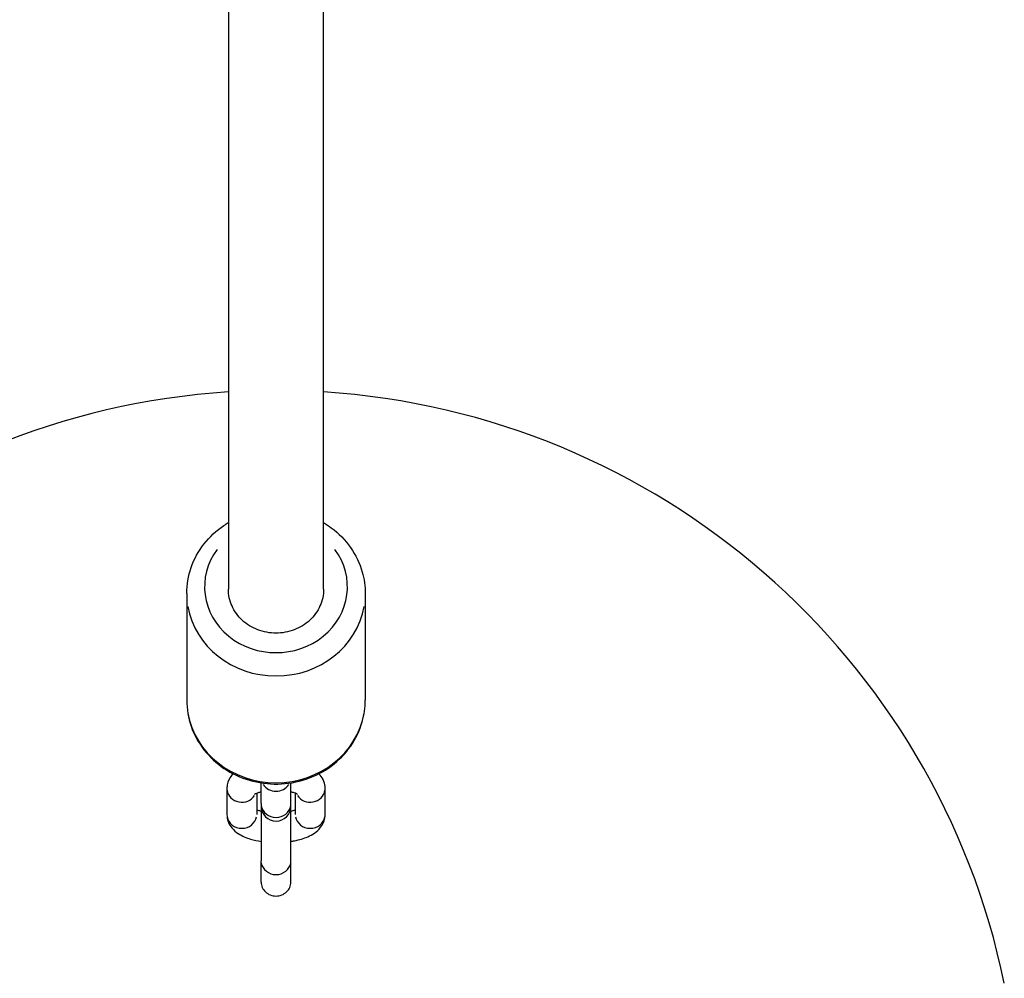
# Model space of a CAD drawing. Units: millimetres. Extents: x -3683 to 4342, y -3635 to 3565.
# Drawn here: x 1214 to 1380, y -799 to -638 of the extents above; entities that cross this region are included whole.
import ezdxf

# ---------------------------------------------------------------- set-up
doc = ezdxf.new("R2010")
doc.units = ezdxf.units.MM
doc.header["$LTSCALE"] = 45
doc.layers.add('SW_Toestellen', color=2, linetype='Continuous')

msp = doc.modelspace()

# ---------------------------------------------------------------- linework, layer by layer
at = {"layer": 'SW_Toestellen'}
for p, q in [((1249.5, -539.36), (1249.5, -733.42)), ((1265.5, -733.42), (1265.5, -546.61)), ((1242.5, -734.15), (1242.5, -752.09)), ((1272.5, -734.15), (1272.5, -752.09)), ((1255, -769.47), (1255, -765.98)), ((1260, -769.47), (1260, -765.98)), ((1249.25, -766.92), (1249.25, -771.31)), ((1254.25, -767.73), (1254.25, -771.31)), ((1260.75, -771.31), (1260.75, -767.73)), ((1265.75, -771.31), (1265.75, -766.92)), ((1255, -769.47), (1255, -769.9)), ((1260, -769.9), (1260, -769.47)), ((1255, -769.9), (1255, -779.09)), ((1260, -779.09), (1260, -769.9)), ((1255, -782.66), (1255, -779.09)), ((1260, -782.66), (1260, -779.09))]:
    msp.add_line(p, q, dxfattribs=at)
for centre, radius, start, end in [((1257.5, -825), 125, 93.6694, 167.9214), ((1257.5, -825), 125, 11.6962, 86.3306), ((1257.5, -769.9), 2.5, 180, 0)]:
    msp.add_arc(centre, radius, start, end, dxfattribs=at)
for centre, major_axis, start_param, end_param in [((1257.5, -733), (12, 0), 2.54171, 6.883067), ((1257.5, -734.15), (-15, 0), 0.15708, 2.984513), ((1257.5, -752.09), (15, 0), 3.298672, 6.126106), ((1251.75, -766.92), (-2.5, 0), 0.137024, 2.603451), ((1257.5, -765.08), (-2.5, 0), 0.534039, 2.607553), ((1263.25, -766.92), (2.5, 0), 3.679735, 6.146162), ((1257.5, -769.47), (2.5, 0), 3.298672, 6.126106), ((1251.75, -771.31), (-2.5, 0), 0.15708, 2.984513), ((1263.25, -771.31), (2.5, 0), 3.298672, 6.126106), ((1257.5, -779.09), (2.5, 0), 3.298672, 6.126106)]:
    msp.add_ellipse(centre, major_axis=major_axis, ratio=0.924273, start_param=start_param, end_param=end_param, dxfattribs=at)
for points, knots in [([(1242.5, -734.15), (1242.5, -732.66), (1242.75, -731.18), (1243.73, -728.36), (1244.46, -727.02), (1246.33, -724.62), (1247.47, -723.56), (1249, -722.53), (1249.25, -722.38), (1249.5, -722.23)], [4.559795, 4.559795, 4.559795, 4.559795, 4.870292, 4.870292, 5.18298, 5.18298, 5.500892, 5.500892, 5.560963, 5.560963, 5.560963, 5.560963]), ([(1265.5, -722.23), (1265.95, -722.49), (1266.38, -722.78), (1268.05, -724.02), (1269.16, -725.15), (1270.92, -727.68), (1271.59, -729.07), (1272.33, -731.71), (1272.5, -732.93), (1272.5, -734.15)], [6.70022, 6.70022, 6.70022, 6.70022, 6.806375, 6.806375, 7.129073, 7.129073, 7.446049, 7.446049, 7.701388, 7.701388, 7.701388, 7.701388]), ([(1265.5, -733.42), (1265.5, -733.87), (1265.45, -734.37), (1265.24, -735.35), (1265.08, -735.82), (1264.7, -736.67), (1264.45, -737.11), (1263.85, -737.94), (1263.51, -738.32), (1262.81, -738.97), (1262.39, -739.29), (1261.5, -739.84), (1261.02, -740.07), (1260.11, -740.42), (1259.59, -740.57), (1258.53, -740.77), (1257.99, -740.81), (1257.01, -740.81), (1256.47, -740.77), (1255.41, -740.57), (1254.89, -740.42), (1253.98, -740.07), (1253.5, -739.84), (1252.61, -739.29), (1252.19, -738.97), (1251.49, -738.32), (1251.15, -737.94), (1250.55, -737.11), (1250.3, -736.67), (1249.92, -735.82), (1249.76, -735.35), (1249.55, -734.37), (1249.5, -733.87), (1249.5, -733.42)], [1.184854, 1.184854, 1.184854, 1.184854, 1.332978, 1.332978, 1.481102, 1.481102, 1.629215, 1.629215, 1.777329, 1.777329, 1.925429, 1.925429, 2.073529, 2.073529, 2.221619, 2.221619, 2.369708, 2.369708, 2.517798, 2.517798, 2.665887, 2.665887, 2.813988, 2.813988, 2.962088, 2.962088, 3.110201, 3.110201, 3.258315, 3.258315, 3.406439, 3.406439, 3.554563, 3.554563, 3.554563, 3.554563]), ([(1242.5, -752.09), (1242.5, -753.57), (1242.75, -755.06), (1243.73, -757.88), (1244.46, -759.21), (1246.33, -761.62), (1247.47, -762.68), (1250.06, -764.42), (1251.52, -765.1), (1254.58, -765.99), (1256.2, -766.21), (1259.42, -766.15), (1261.03, -765.87), (1264.08, -764.84), (1265.52, -764.1), (1268.05, -762.22), (1269.16, -761.09), (1270.92, -758.56), (1271.59, -757.17), (1272.33, -754.53), (1272.5, -753.31), (1272.5, -752.09)], [1.72339, 1.72339, 1.72339, 1.72339, 2.033887, 2.033887, 2.346575, 2.346575, 2.664487, 2.664487, 2.987897, 2.987897, 3.314989, 3.314989, 3.643222, 3.643222, 3.969969, 3.969969, 4.292668, 4.292668, 4.609643, 4.609643, 4.864983, 4.864983, 4.864983, 4.864983]), ([(1250.29, -764.45), (1250.19, -764.55), (1250.1, -764.65), (1249.69, -765.17), (1249.42, -765.7), (1249.27, -766.51), (1249.25, -766.71), (1249.25, -766.92)], [5.9344507, 5.9344507, 5.9344507, 5.9344507, 5.9962829, 5.9962829, 6.212166, 6.212166, 6.2831853, 6.2831853, 6.2831853, 6.2831853]), ([(1265.75, -766.92), (1265.75, -766.5), (1265.67, -766.09), (1265.38, -765.32), (1265.16, -764.97), (1264.85, -764.6), (1264.78, -764.52), (1264.71, -764.45)], [3.1415927, 3.1415927, 3.1415927, 3.1415927, 3.2845396, 3.2845396, 3.4449722, 3.4449722, 3.4903272, 3.4903272, 3.4903272, 3.4903272]), ([(1255, -767.5), (1254.8, -767.55), (1254.63, -767.6), (1254.27, -767.72), (1254.1, -767.79), (1253.92, -767.89), (1253.87, -767.93), (1253.87, -767.93), (1253.87, -767.93), (1253.87, -767.93)], [5.2799758, 5.2799758, 5.2799758, 5.2799758, 5.4429596, 5.4429596, 5.6614274, 5.6614274, 5.8387498, 5.8387498, 5.8412099, 5.8412099, 5.8412099, 5.8412099]), ([(1261.13, -767.93), (1261.13, -767.93), (1261.12, -767.92), (1261.09, -767.9), (1261.03, -767.86), (1260.85, -767.77), (1260.71, -767.71), (1260.38, -767.6), (1260.2, -767.55), (1260, -767.5)], [3.583568, 3.583568, 3.583568, 3.583568, 3.6407898, 3.6407898, 3.7963627, 3.7963627, 3.9801674, 3.9801674, 4.1448022, 4.1448022, 4.1448022, 4.1448022]), ([(1254.25, -770.5), (1254.32, -770.52), (1254.39, -770.55), (1254.62, -770.63), (1254.8, -770.68), (1255, -770.73)], [7.0372212, 7.0372212, 7.0372212, 7.0372212, 7.12176, 7.12176, 7.2863948, 7.2863948, 7.2863948, 7.2863948]), ([(1260, -770.73), (1260.26, -770.67), (1260.49, -770.6), (1260.7, -770.52), (1260.73, -770.51), (1260.75, -770.5)], [8.4215685, 8.4215685, 8.4215685, 8.4215685, 8.6395865, 8.6395865, 8.670742, 8.670742, 8.670742, 8.670742]), ([(1249.25, -771.31), (1249.25, -771.73), (1249.33, -772.14), (1249.62, -772.91), (1249.84, -773.26), (1250.41, -773.96), (1250.78, -774.26), (1251.8, -774.93), (1252.49, -775.21), (1253.79, -775.6), (1254.38, -775.73), (1255, -775.82)], [6.283185, 6.283185, 6.283185, 6.283185, 6.426132, 6.426132, 6.586565, 6.586565, 6.811448, 6.811448, 7.187325, 7.187325, 7.475481, 7.475481, 7.475481, 7.475481]), ([(1260, -775.82), (1260.2, -775.79), (1260.41, -775.75), (1261.41, -775.56), (1262.16, -775.34), (1263.64, -774.69), (1264.37, -774.26), (1265.31, -773.05), (1265.58, -772.53), (1265.73, -771.72), (1265.75, -771.52), (1265.75, -771.31)], [8.232483, 8.232483, 8.232483, 8.232483, 8.327968, 8.327968, 8.711871, 8.711871, 9.137876, 9.137876, 9.353759, 9.353759, 9.424778, 9.424778, 9.424778, 9.424778]), ([(1255, -782.66), (1255, -782.95), (1255.06, -783.27), (1255.32, -783.85), (1255.51, -784.11), (1255.95, -784.53), (1256.24, -784.71), (1256.85, -784.95), (1257.19, -785.01), (1257.81, -785.01), (1258.15, -784.95), (1258.76, -784.71), (1259.05, -784.53), (1259.49, -784.11), (1259.68, -783.85), (1259.94, -783.27), (1260, -782.95), (1260, -782.66)], [0.7537725, 0.7537725, 0.7537725, 0.7537725, 0.8480493, 0.8480493, 0.9423261, 0.9423261, 1.0364926, 1.0364926, 1.130659, 1.130659, 1.2248255, 1.2248255, 1.3189919, 1.3189919, 1.4132687, 1.4132687, 1.5075456, 1.5075456, 1.5075456, 1.5075456])]:
    msp.add_open_spline(points, degree=3, knots=knots, dxfattribs=at)

doc.saveas('drawing.dxf')
